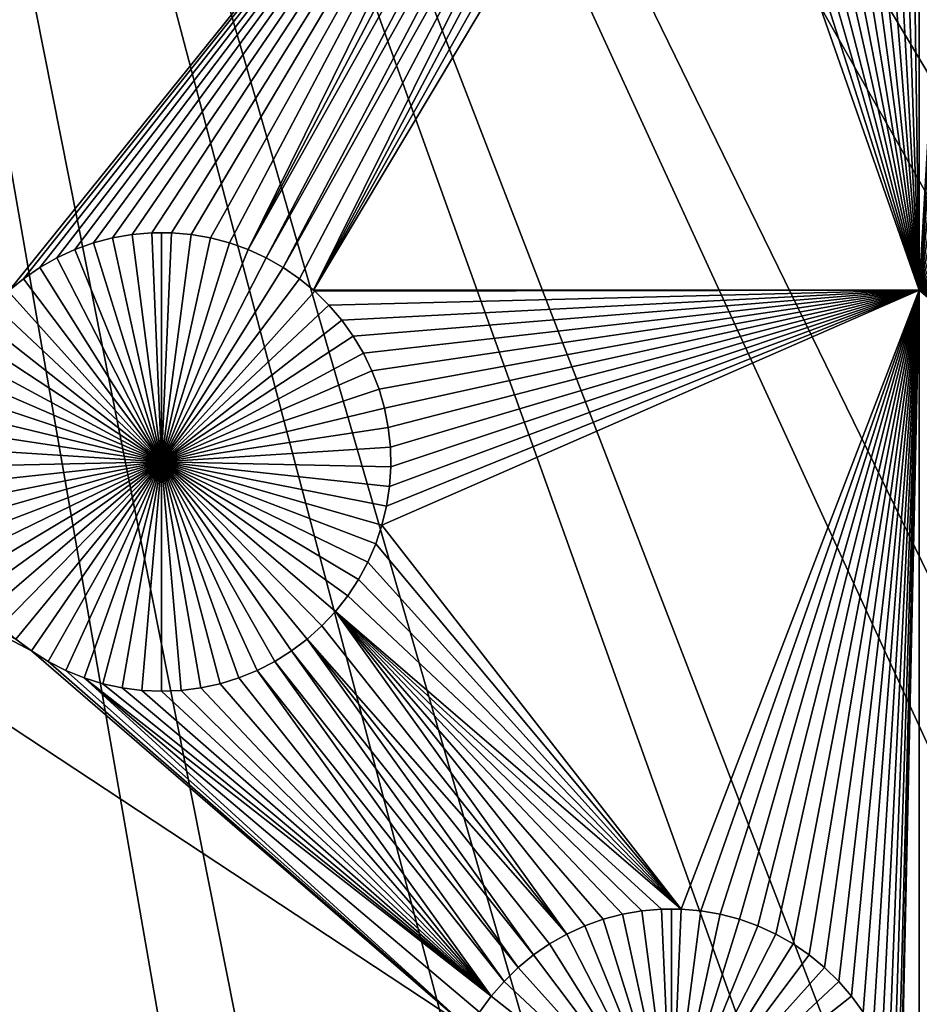
# Model space of a CAD drawing. Extents: x -150 to 150, y -120 to 120.
# Drawn here: x 4 to 12, y -28 to -19 of the extents above; entities that cross this region are included whole.
import ezdxf

# ---------------------------------------------------------------- set-up
doc = ezdxf.new("R2010")
doc.units = 0
doc.header["$MEASUREMENT"] = 0
for name, color, linetype in [('L1', 7, 'Continuous'), ('L2', 7, 'Continuous'), ('L3', 7, 'Continuous'), ('L4', 7, 'Continuous')]:
    doc.layers.add(name, color=color, linetype=linetype)

msp = doc.modelspace()

# ---------------------------------------------------------------- linework, layer by layer
at = {"layer": 'L1', "color": 7}
for points in [[(116, -101, 4.3), (116, 101, 4.3), (-116, -101, 4.3)], [(-116, -101, 4.3), (116, 101, 4.3), (-116, 101, 4.3)], [(11.63237, -21.45826, 2), (11.5408, -15.08446, 2), (11.63316, -14.9688, 2)], [(11.63237, -21.45826, 2), (11.63316, -14.9688, 2), (11.77144, -19.05583, 2)], [(11.42063, -15.21264, 2), (11.5408, -15.08446, 2), (11.63237, -21.45826, 2)], [(3.532041, -21.45784, 2), (1.837034, -17.89164, 2), (8.564064, -15.21264, 2)], [(8.564064, -15.21264, 2), (3.657416, -21.35537, 2), (3.532041, -21.45784, 2)], [(8.564064, -15.21264, 2), (3.802181, -21.2558, 2), (3.657416, -21.35537, 2)], [(3.954969, -21.16904, 2), (3.802181, -21.2558, 2), (8.564064, -15.21264, 2)], [(4.11465, -21.09574, 2), (3.954969, -21.16904, 2), (8.564064, -15.21264, 2)], [(8.564064, -15.21264, 2), (4.280041, -21.03644, 2), (4.11465, -21.09574, 2)], [(8.564064, -15.21264, 2), (4.449918, -20.99157, 2), (4.280041, -21.03644, 2)], [(4.623023, -20.96148, 2), (4.449918, -20.99157, 2), (8.564064, -15.21264, 2)], [(8.564064, -15.21264, 2), (4.798074, -20.94637, 2), (4.623023, -20.96148, 2)], [(8.564064, -15.21264, 2), (4.973776, -20.94637, 2), (4.798074, -20.94637, 2)], [(5.148827, -20.96148, 2), (4.973776, -20.94637, 2), (8.564064, -15.21264, 2)], [(8.564064, -15.21264, 2), (5.321932, -20.99157, 2), (5.148827, -20.96148, 2)], [(8.564064, -15.21264, 2), (5.491809, -21.03644, 2), (5.321932, -20.99157, 2)], [(5.657199, -21.09574, 2), (5.491809, -21.03644, 2), (8.564064, -15.21264, 2)], [(8.694805, -15.33002, 2), (5.657199, -21.09574, 2), (8.564064, -15.21264, 2)], [(11.63237, -21.45826, 2), (11.28989, -15.33002, 2), (11.42063, -15.21264, 2)], [(8.835152, -15.43573, 2), (5.657199, -21.09574, 2), (8.694805, -15.33002, 2)], [(11.63237, -21.45826, 2), (11.14955, -15.43573, 2), (11.28989, -15.33002, 2)], [(8.835152, -15.43573, 2), (5.81688, -21.16904, 2), (5.657199, -21.09574, 2)], [(8.984067, -15.52898, 2), (5.81688, -21.16904, 2), (8.835152, -15.43573, 2)], [(11.63237, -21.45826, 2), (11.00063, -15.52898, 2), (11.14955, -15.43573, 2)], [(8.984067, -15.52898, 2), (5.969668, -21.2558, 2), (5.81688, -21.16904, 2)], [(9.140446, -15.60908, 2), (5.969668, -21.2558, 2), (8.984067, -15.52898, 2)], [(10.84425, -15.60908, 2), (11.00063, -15.52898, 2), (11.63237, -21.45826, 2)], [(9.140446, -15.60908, 2), (6.114433, -21.35537, 2), (5.969668, -21.2558, 2)], [(6.239809, -21.45784, 2), (6.114433, -21.35537, 2), (9.140446, -15.60908, 2)], [(6.239809, -21.45784, 2), (9.140446, -15.60908, 2), (9.303132, -15.67545, 2)], [(9.303132, -15.67545, 2), (9.470921, -15.72758, 2), (6.239809, -21.45784, 2)], [(11.63237, -21.45826, 2), (10.51378, -15.72758, 2), (10.68157, -15.67545, 2)], [(11.63237, -21.45826, 2), (10.68157, -15.67545, 2), (10.84425, -15.60908, 2)], [(6.239809, -21.45784, 2), (9.470921, -15.72758, 2), (9.642571, -15.7651, 2)], [(6.239809, -21.45784, 2), (9.642571, -15.7651, 2), (11.63237, -21.45826, 2)], [(11.63237, -21.45826, 2), (9.642571, -15.7651, 2), (9.81681, -15.78772, 2)], [(10.34213, -15.7651, 2), (11.63237, -21.45826, 2), (10.16789, -15.78772, 2)], [(10.34213, -15.7651, 2), (10.51378, -15.72758, 2), (11.63237, -21.45826, 2)], [(11.63237, -21.45826, 2), (9.81681, -15.78772, 2), (9.992349, -15.79528, 2)], [(10.16789, -15.78772, 2), (11.63237, -21.45826, 2), (9.992349, -15.79528, 2)], [(11.77144, -19.05583, 2), (11.78277, -19.23117, 2), (11.63237, -21.45826, 2)], [(11.78277, -19.23117, 2), (11.80914, -19.40488, 2), (11.63237, -21.45826, 2)], [(11.63237, -21.45826, 2), (11.80914, -19.40488, 2), (11.85034, -19.57569, 2)], [(11.63237, -21.45826, 2), (11.85034, -19.57569, 2), (11.90607, -19.74231, 2)], [(11.90607, -19.74231, 2), (11.97592, -19.90354, 2), (11.63237, -21.45826, 2)], [(11.63237, -21.45826, 2), (11.97592, -19.90354, 2), (12.05937, -20.05816, 2)], [(11.63237, -21.45826, 2), (12.05937, -20.05816, 2), (12.1558, -20.20503, 2)], [(12.1558, -20.20503, 2), (12.2645, -20.34307, 2), (11.63237, -21.45826, 2)], [(11.63237, -21.45826, 2), (12.2645, -20.34307, 2), (12.38467, -20.47125, 2)], [(11.63237, -21.45826, 2), (12.38467, -20.47125, 2), (12.51541, -20.58863, 2)], [(12.51541, -20.58863, 2), (12.65576, -20.69434, 2), (11.63237, -21.45826, 2)], [(11.63237, -21.45826, 2), (12.65576, -20.69434, 2), (12.80467, -20.78759, 2)], [(11.63237, -21.45826, 2), (12.80467, -20.78759, 2), (12.96105, -20.86769, 2)], [(4.623023, -20.96148, -3), (4.623023, -20.96148, 2), (4.798074, -20.94637, 2)], [(4.623023, -20.96148, -3), (4.798074, -20.94637, 2), (4.798074, -20.94637, -3)], [(4.885925, -22.98647, -3), (4.623023, -20.96148, -3), (4.798074, -20.94637, -3)], [(4.798074, -20.94637, -3), (4.798074, -20.94637, 2), (4.885925, -20.94448, -3)], [(4.885925, -20.94448, -3), (4.798074, -20.94637, 2), (4.973776, -20.94637, 2)], [(4.885925, -20.94448, -3), (4.885925, -22.98647, -3), (4.798074, -20.94637, -3)], [(4.885925, -20.94448, -3), (4.973776, -20.94637, 2), (4.973776, -20.94637, -3)], [(4.885925, -20.94448, -3), (4.973776, -20.94637, -3), (4.885925, -22.98647, -3)], [(4.973776, -20.94637, -3), (5.148827, -20.96148, -3), (4.885925, -22.98647, -3)], [(4.973776, -20.94637, -3), (4.973776, -20.94637, 2), (5.148827, -20.96148, 2)], [(4.973776, -20.94637, -3), (5.148827, -20.96148, 2), (5.148827, -20.96148, -3)], [(12.96105, -20.86769, 2), (13.12374, -20.93406, 2), (11.63237, -21.45826, 2)], [(13.12374, -20.93406, 2), (13.29153, -20.98619, 2), (11.63237, -21.45826, 2)], [(4.11465, -21.09574, -3), (4.11465, -21.09574, 2), (4.280041, -21.03644, 2)], [(4.11465, -21.09574, -3), (4.280041, -21.03644, 2), (4.280041, -21.03644, -3)], [(4.885925, -22.98647, -3), (4.11465, -21.09574, -3), (4.280041, -21.03644, -3)], [(4.280041, -21.03644, -3), (4.280041, -21.03644, 2), (4.449918, -20.99157, 2)], [(4.280041, -21.03644, -3), (4.449918, -20.99157, 2), (4.449918, -20.99157, -3)], [(4.280041, -21.03644, -3), (4.449918, -20.99157, -3), (4.885925, -22.98647, -3)], [(4.449918, -20.99157, -3), (4.449918, -20.99157, 2), (4.623023, -20.96148, 2)], [(4.449918, -20.99157, -3), (4.623023, -20.96148, 2), (4.623023, -20.96148, -3)], [(4.885925, -22.98647, -3), (4.449918, -20.99157, -3), (4.623023, -20.96148, -3)], [(4.885925, -22.98647, -3), (5.148827, -20.96148, -3), (5.321932, -20.99157, -3)], [(4.885925, -22.98647, -3), (5.321932, -20.99157, -3), (5.491809, -21.03644, -3)], [(5.491809, -21.03644, -3), (5.657199, -21.09574, -3), (4.885925, -22.98647, -3)], [(5.148827, -20.96148, -3), (5.148827, -20.96148, 2), (5.321932, -20.99157, 2)], [(5.148827, -20.96148, -3), (5.321932, -20.99157, 2), (5.321932, -20.99157, -3)], [(5.321932, -20.99157, -3), (5.321932, -20.99157, 2), (5.491809, -21.03644, 2)], [(5.321932, -20.99157, -3), (5.491809, -21.03644, 2), (5.491809, -21.03644, -3)], [(5.491809, -21.03644, -3), (5.491809, -21.03644, 2), (5.657199, -21.09574, 2)], [(5.491809, -21.03644, -3), (5.657199, -21.09574, 2), (5.657199, -21.09574, -3)], [(11.63237, -21.45826, 2), (13.29153, -20.98619, 2), (13.46317, -21.02371, 2)], [(11.63237, -21.45826, 2), (13.46317, -21.02371, 2), (13.63741, -21.04633, 2)], [(3.954969, -21.16904, -3), (3.954969, -21.16904, 2), (4.11465, -21.09574, 2)], [(3.954969, -21.16904, -3), (4.11465, -21.09574, 2), (4.11465, -21.09574, -3)], [(4.885925, -22.98647, -3), (3.954969, -21.16904, -3), (4.11465, -21.09574, -3)], [(4.885925, -22.98647, -3), (5.657199, -21.09574, -3), (5.81688, -21.16904, -3)], [(5.657199, -21.09574, -3), (5.657199, -21.09574, 2), (5.81688, -21.16904, 2)], [(5.657199, -21.09574, -3), (5.81688, -21.16904, 2), (5.81688, -21.16904, -3)], [(13.63741, -21.04633, 2), (13.81295, -21.05389, 2), (11.63237, -21.45826, 2)], [(11.63237, -21.45826, 2), (13.81295, -21.05389, 2), (13.98849, -21.04633, 2)], [(11.63237, -21.45826, 2), (13.98849, -21.04633, 2), (19.73766, -21.45826, 2)], [(3.802181, -21.2558, -3), (3.802181, -21.2558, 2), (3.954969, -21.16904, 2)], [(3.802181, -21.2558, -3), (3.954969, -21.16904, 2), (3.954969, -21.16904, -3)], [(3.802181, -21.2558, -3), (3.954969, -21.16904, -3), (4.885925, -22.98647, -3)], [(4.885925, -22.98647, -3), (5.81688, -21.16904, -3), (5.969668, -21.2558, -3)], [(5.81688, -21.16904, -3), (5.81688, -21.16904, 2), (5.969668, -21.2558, 2)], [(5.81688, -21.16904, -3), (5.969668, -21.2558, 2), (5.969668, -21.2558, -3)], [(3.657416, -21.35537, -3), (3.657416, -21.35537, 2), (3.802181, -21.2558, 2)], [(3.657416, -21.35537, -3), (3.802181, -21.2558, 2), (3.802181, -21.2558, -3)], [(4.885925, -22.98647, -3), (3.657416, -21.35537, -3), (3.802181, -21.2558, -3)], [(5.969668, -21.2558, -3), (6.114433, -21.35537, -3), (4.885925, -22.98647, -3)], [(5.969668, -21.2558, -3), (5.969668, -21.2558, 2), (6.114433, -21.35537, 2)], [(5.969668, -21.2558, -3), (6.114433, -21.35537, 2), (6.114433, -21.35537, -3)], [(3.521747, -21.46702, 2), (3.532041, -21.45784, 2), (3.657416, -21.35537, -3)], [(3.657416, -21.35537, -3), (3.521747, -21.46702, -3), (3.521747, -21.46702, 2)], [(4.885925, -22.98647, -3), (3.521747, -21.46702, -3), (3.657416, -21.35537, -3)], [(3.532041, -21.45784, 2), (3.657416, -21.35537, 2), (3.657416, -21.35537, -3)], [(4.885925, -22.98647, -3), (6.114433, -21.35537, -3), (6.250103, -21.46702, -3)], [(6.114433, -21.35537, -3), (6.114433, -21.35537, 2), (6.239809, -21.45784, 2)], [(6.114433, -21.35537, -3), (6.239809, -21.45784, 2), (6.250103, -21.46702, -3)], [(-2.35061, -21.45826, 2), (3.58838, -24.5632, 2), (3.728727, -24.66891, 2)], [(-2.35061, -21.45826, 2), (3.728727, -24.66891, 2), (7.628045, -28.03738, 2)], [(7.628045, -28.03738, 2), (1.083744, -28.76933, 2), (-2.35061, -21.45826, 2)], [(3.396178, -21.58991, -3), (3.521747, -21.46702, -3), (4.885925, -22.98647, -3)], [(4.885925, -22.98647, -3), (6.250103, -21.46702, -3), (6.375672, -21.58991, -3)], [(11.63237, -21.45826, 2), (6.250103, -21.46702, 2), (6.239809, -21.45784, 2)], [(6.250103, -21.46702, 2), (6.250103, -21.46702, -3), (6.239809, -21.45784, 2)], [(11.63237, -21.45826, 2), (6.375672, -21.58991, 2), (6.250103, -21.46702, 2)], [(6.375672, -21.58991, 2), (6.375672, -21.58991, -3), (6.250103, -21.46702, -3)], [(6.375672, -21.58991, 2), (6.250103, -21.46702, -3), (6.250103, -21.46702, 2)], [(6.490211, -21.72315, 2), (6.375672, -21.58991, 2), (11.63237, -21.45826, 2)], [(11.63237, -21.45826, 2), (6.592873, -21.86574, 2), (6.490211, -21.72315, 2)], [(11.63237, -21.45826, 2), (6.682898, -22.01662, 2), (6.592873, -21.86574, 2)], [(6.759618, -22.17469, 2), (6.682898, -22.01662, 2), (11.63237, -21.45826, 2)], [(11.63237, -21.45826, 2), (6.822466, -22.33877, 2), (6.759618, -22.17469, 2)], [(11.63237, -21.45826, 2), (6.870977, -22.50764, 2), (6.822466, -22.33877, 2)], [(9.512869, -26.96713, 2), (6.848539, -23.55026, 2), (11.63237, -21.45826, 2)], [(11.63237, -21.45826, 2), (6.848539, -23.55026, 2), (6.88974, -23.37945, 2)], [(6.904791, -22.68006, 2), (6.870977, -22.50764, 2), (11.63237, -21.45826, 2)], [(11.63237, -21.45826, 2), (6.88974, -23.37945, 2), (6.916104, -23.20574, 2)], [(11.63237, -21.45826, 2), (6.923658, -22.85474, 2), (6.904791, -22.68006, 2)], [(6.916104, -23.20574, 2), (6.927439, -23.0304, 2), (11.63237, -21.45826, 2)], [(11.63237, -21.45826, 2), (6.927439, -23.0304, 2), (6.923658, -22.85474, 2)], [(11.63237, -21.45826, 2), (9.68792, -26.98223, 2), (9.512869, -26.96713, 2)], [(11.63237, -21.45826, 2), (9.861025, -27.01233, 2), (9.68792, -26.98223, 2)], [(10.0309, -27.0572, 2), (9.861025, -27.01233, 2), (11.63237, -21.45826, 2)], [(11.63237, -21.45826, 2), (10.19629, -27.1165, 2), (10.0309, -27.0572, 2)], [(11.63237, -21.45826, 2), (10.35597, -27.1898, 2), (10.19629, -27.1165, 2)], [(10.50876, -27.27656, 2), (10.35597, -27.1898, 2), (11.63237, -21.45826, 2)], [(11.63237, -21.45826, 2), (10.65353, -27.37613, 2), (10.50876, -27.27656, 2)], [(11.63237, -21.45826, 2), (10.7892, -27.48777, 2), (10.65353, -27.37613, 2)], [(10.91477, -27.61067, 2), (10.7892, -27.48777, 2), (11.63237, -21.45826, 2)], [(11.63237, -21.45826, 2), (11.0293, -27.74391, 2), (10.91477, -27.61067, 2)], [(11.63237, -21.45826, 2), (11.13197, -27.88649, 2), (11.0293, -27.74391, 2)], [(11.22199, -28.03738, 2), (11.13197, -27.88649, 2), (11.63237, -21.45826, 2)], [(11.63237, -21.45826, 2), (11.29871, -28.19545, 2), (11.22199, -28.03738, 2)], [(11.63237, -21.45826, 2), (11.36156, -28.35952, 2), (11.29871, -28.19545, 2)], [(11.63237, -21.45826, 2), (11.41007, -28.5284, 2), (11.36156, -28.35952, 2)], [(11.44389, -28.70081, 2), (11.41007, -28.5284, 2), (11.63237, -21.45826, 2)], [(11.63237, -21.45826, 2), (11.46275, -28.8755, 2), (11.44389, -28.70081, 2)], [(11.63237, -21.45826, 2), (11.46653, -29.05116, 2), (11.46275, -28.8755, 2)], [(11.63237, -34.24955, 2), (11.46653, -29.05116, 2), (11.63237, -21.45826, 2)], [(15.88972, -24.54329, 2), (15.88594, -24.71895, 2), (11.63237, -21.45826, 2)], [(19.73766, -21.45826, 2), (17.66455, -22.65003, 2), (11.63237, -21.45826, 2)], [(11.63237, -21.45826, 2), (17.66455, -22.65003, 2), (17.49144, -22.68012, 2)], [(11.63237, -21.45826, 2), (17.49144, -22.68012, 2), (17.32157, -22.72499, 2)], [(17.32157, -22.72499, 2), (17.15618, -22.78429, 2), (11.63237, -21.45826, 2)], [(11.63237, -21.45826, 2), (17.15618, -22.78429, 2), (16.9965, -22.85759, 2)], [(11.63237, -21.45826, 2), (16.9965, -22.85759, 2), (16.84371, -22.94435, 2)], [(16.13048, -23.70518, 2), (16.05376, -23.86324, 2), (11.63237, -21.45826, 2)], [(11.63237, -21.45826, 2), (16.05376, -23.86324, 2), (15.99091, -24.02732, 2)], [(15.88594, -24.71895, 2), (15.89727, -24.89429, 2), (11.63237, -21.45826, 2)], [(11.63237, -21.45826, 2), (15.89727, -24.89429, 2), (15.92364, -25.068, 2)], [(11.63237, -21.45826, 2), (15.92364, -25.068, 2), (11.63237, -34.24955, 2)], [(16.84371, -22.94435, 2), (16.69894, -23.04392, 2), (11.63237, -21.45826, 2)], [(11.63237, -21.45826, 2), (16.69894, -23.04392, 2), (16.56327, -23.15557, 2)], [(11.63237, -21.45826, 2), (16.56327, -23.15557, 2), (16.4377, -23.27846, 2)], [(16.4377, -23.27846, 2), (16.32316, -23.4117, 2), (11.63237, -21.45826, 2)], [(11.63237, -21.45826, 2), (16.32316, -23.4117, 2), (16.2205, -23.55429, 2)], [(11.63237, -21.45826, 2), (16.2205, -23.55429, 2), (16.13048, -23.70518, 2)], [(15.99091, -24.02732, 2), (15.9424, -24.19619, 2), (11.63237, -21.45826, 2)], [(11.63237, -21.45826, 2), (15.9424, -24.19619, 2), (15.90858, -24.36861, 2)], [(11.63237, -21.45826, 2), (15.90858, -24.36861, 2), (15.88972, -24.54329, 2)], [(4.885925, -22.98647, -3), (3.281638, -21.72315, -3), (3.396178, -21.58991, -3)], [(6.375672, -21.58991, -3), (6.490211, -21.72315, -3), (4.885925, -22.98647, -3)], [(6.490211, -21.72315, 2), (6.490211, -21.72315, -3), (6.375672, -21.58991, -3)], [(6.490211, -21.72315, 2), (6.375672, -21.58991, -3), (6.375672, -21.58991, 2)], [(4.885925, -22.98647, -3), (3.178976, -21.86574, -3), (3.281638, -21.72315, -3)], [(4.885925, -22.98647, -3), (6.490211, -21.72315, -3), (6.592873, -21.86574, -3)], [(6.592873, -21.86574, 2), (6.592873, -21.86574, -3), (6.490211, -21.72315, -3)], [(6.592873, -21.86574, 2), (6.490211, -21.72315, -3), (6.490211, -21.72315, 2)], [(3.088951, -22.01662, -3), (3.178976, -21.86574, -3), (4.885925, -22.98647, -3)], [(4.885925, -22.98647, -3), (6.592873, -21.86574, -3), (6.682898, -22.01662, -3)], [(6.682898, -22.01662, 2), (6.682898, -22.01662, -3), (6.592873, -21.86574, -3)], [(6.682898, -22.01662, 2), (6.592873, -21.86574, -3), (6.592873, -21.86574, 2)], [(4.885925, -22.98647, -3), (3.012231, -22.17469, -3), (3.088951, -22.01662, -3)], [(6.682898, -22.01662, -3), (6.759618, -22.17469, -3), (4.885925, -22.98647, -3)], [(6.759618, -22.17469, 2), (6.759618, -22.17469, -3), (6.682898, -22.01662, -3)], [(6.759618, -22.17469, 2), (6.682898, -22.01662, -3), (6.682898, -22.01662, 2)], [(4.885925, -22.98647, -3), (2.949383, -22.33877, -3), (3.012231, -22.17469, -3)], [(4.885925, -22.98647, -3), (6.759618, -22.17469, -3), (6.822466, -22.33877, -3)], [(6.822466, -22.33877, 2), (6.822466, -22.33877, -3), (6.759618, -22.17469, -3)], [(6.822466, -22.33877, 2), (6.759618, -22.17469, -3), (6.759618, -22.17469, 2)], [(2.900872, -22.50764, -3), (2.949383, -22.33877, -3), (4.885925, -22.98647, -3)], [(4.885925, -22.98647, -3), (6.822466, -22.33877, -3), (6.870977, -22.50764, -3)], [(6.870977, -22.50764, 2), (6.870977, -22.50764, -3), (6.822466, -22.33877, -3)], [(6.870977, -22.50764, 2), (6.822466, -22.33877, -3), (6.822466, -22.33877, 2)], [(4.885925, -22.98647, -3), (2.867058, -22.68006, -3), (2.900872, -22.50764, -3)], [(6.870977, -22.50764, -3), (6.904791, -22.68006, -3), (4.885925, -22.98647, -3)], [(6.904791, -22.68006, 2), (6.904791, -22.68006, -3), (6.870977, -22.50764, -3)], [(6.904791, -22.68006, 2), (6.870977, -22.50764, -3), (6.870977, -22.50764, 2)], [(4.885925, -22.98647, -3), (2.848191, -22.85474, -3), (2.867058, -22.68006, -3)], [(4.885925, -22.98647, -3), (6.904791, -22.68006, -3), (6.923658, -22.85474, -3)], [(6.923658, -22.85474, 2), (6.923658, -22.85474, -3), (6.904791, -22.68006, -3)], [(6.923658, -22.85474, 2), (6.904791, -22.68006, -3), (6.904791, -22.68006, 2)], [(2.844411, -23.0304, -3), (2.848191, -22.85474, -3), (4.885925, -22.98647, -3)], [(4.885925, -22.98647, -3), (6.923658, -22.85474, -3), (6.927439, -23.0304, -3)], [(6.927439, -23.0304, 2), (6.927439, -23.0304, -3), (6.923658, -22.85474, -3)], [(6.927439, -23.0304, 2), (6.923658, -22.85474, -3), (6.923658, -22.85474, 2)], [(4.885925, -22.98647, -3), (2.855745, -23.20574, -3), (2.844411, -23.0304, -3)], [(4.885925, -22.98647, -3), (2.88211, -23.37945, -3), (2.855745, -23.20574, -3)], [(2.923311, -23.55026, -3), (2.88211, -23.37945, -3), (4.885925, -22.98647, -3)], [(4.885925, -22.98647, -3), (2.979042, -23.71688, -3), (2.923311, -23.55026, -3)], [(4.885925, -22.98647, -3), (3.04889, -23.8781, -3), (2.979042, -23.71688, -3)], [(3.13234, -24.03273, -3), (3.04889, -23.8781, -3), (4.885925, -22.98647, -3)], [(4.885925, -22.98647, -3), (3.228773, -24.1796, -3), (3.13234, -24.03273, -3)], [(4.885925, -22.98647, -3), (3.337474, -24.31764, -3), (3.228773, -24.1796, -3)], [(3.45764, -24.44582, -3), (3.337474, -24.31764, -3), (4.885925, -22.98647, -3)], [(4.885925, -22.98647, -3), (3.58838, -24.5632, -3), (3.45764, -24.44582, -3)], [(4.885925, -22.98647, -3), (3.728727, -24.66891, -3), (3.58838, -24.5632, -3)], [(3.877642, -24.76216, -3), (3.728727, -24.66891, -3), (4.885925, -22.98647, -3)], [(4.885925, -22.98647, -3), (4.034021, -24.84226, -3), (3.877642, -24.76216, -3)], [(4.885925, -22.98647, -3), (4.196708, -24.90863, -3), (4.034021, -24.84226, -3)], [(4.364497, -24.96076, -3), (4.196708, -24.90863, -3), (4.885925, -22.98647, -3)], [(4.885925, -22.98647, -3), (4.536146, -24.99828, -3), (4.364497, -24.96076, -3)], [(4.885925, -22.98647, -3), (4.710386, -25.0209, -3), (4.536146, -24.99828, -3)], [(4.885925, -25.02846, -3), (4.710386, -25.0209, -3), (4.885925, -22.98647, -3)], [(5.407353, -24.96076, -3), (5.235703, -24.99828, -3), (4.885925, -22.98647, -3)], [(4.885925, -22.98647, -3), (5.235703, -24.99828, -3), (5.061464, -25.0209, -3)], [(4.885925, -22.98647, -3), (5.061464, -25.0209, -3), (4.885925, -25.02846, -3)], [(5.894208, -24.76216, -3), (5.737829, -24.84226, -3), (4.885925, -22.98647, -3)], [(4.885925, -22.98647, -3), (5.737829, -24.84226, -3), (5.575142, -24.90863, -3)], [(4.885925, -22.98647, -3), (5.575142, -24.90863, -3), (5.407353, -24.96076, -3)], [(6.314209, -24.44582, -3), (6.183469, -24.5632, -3), (4.885925, -22.98647, -3)], [(4.885925, -22.98647, -3), (6.183469, -24.5632, -3), (6.043122, -24.66891, -3)], [(4.885925, -22.98647, -3), (6.043122, -24.66891, -3), (5.894208, -24.76216, -3)], [(6.639509, -24.03273, -3), (6.543077, -24.1796, -3), (4.885925, -22.98647, -3)], [(4.885925, -22.98647, -3), (6.543077, -24.1796, -3), (6.434375, -24.31764, -3)], [(4.885925, -22.98647, -3), (6.434375, -24.31764, -3), (6.314209, -24.44582, -3)], [(6.848539, -23.55026, -3), (6.792808, -23.71688, -3), (4.885925, -22.98647, -3)], [(4.885925, -22.98647, -3), (6.792808, -23.71688, -3), (6.722959, -23.8781, -3)], [(4.885925, -22.98647, -3), (6.722959, -23.8781, -3), (6.639509, -24.03273, -3)], [(6.927439, -23.0304, -3), (6.916104, -23.20574, -3), (4.885925, -22.98647, -3)], [(4.885925, -22.98647, -3), (6.916104, -23.20574, -3), (6.88974, -23.37945, -3)], [(4.885925, -22.98647, -3), (6.88974, -23.37945, -3), (6.848539, -23.55026, -3)], [(6.916104, -23.20574, 2), (6.916104, -23.20574, -3), (6.927439, -23.0304, -3)], [(6.916104, -23.20574, 2), (6.927439, -23.0304, -3), (6.927439, -23.0304, 2)], [(6.88974, -23.37945, 2), (6.88974, -23.37945, -3), (6.916104, -23.20574, -3)], [(6.88974, -23.37945, 2), (6.916104, -23.20574, -3), (6.916104, -23.20574, 2)], [(6.848539, -23.55026, 2), (6.848539, -23.55026, -3), (6.88974, -23.37945, -3)], [(6.848539, -23.55026, 2), (6.88974, -23.37945, -3), (6.88974, -23.37945, 2)], [(9.512869, -26.96713, 2), (6.792808, -23.71688, 2), (6.848539, -23.55026, 2)], [(6.792808, -23.71688, 2), (6.792808, -23.71688, -3), (6.848539, -23.55026, -3)], [(6.792808, -23.71688, 2), (6.848539, -23.55026, -3), (6.848539, -23.55026, 2)], [(6.722959, -23.8781, 2), (6.792808, -23.71688, 2), (9.512869, -26.96713, 2)], [(6.722959, -23.8781, 2), (6.722959, -23.8781, -3), (6.792808, -23.71688, -3)], [(6.722959, -23.8781, 2), (6.792808, -23.71688, -3), (6.792808, -23.71688, 2)], [(9.512869, -26.96713, 2), (6.639509, -24.03273, 2), (6.722959, -23.8781, 2)], [(6.639509, -24.03273, 2), (6.639509, -24.03273, -3), (6.722959, -23.8781, -3)], [(6.639509, -24.03273, 2), (6.722959, -23.8781, -3), (6.722959, -23.8781, 2)], [(6.543077, -24.1796, 2), (6.639509, -24.03273, 2), (9.512869, -26.96713, 2)], [(6.543077, -24.1796, 2), (6.543077, -24.1796, -3), (6.639509, -24.03273, -3)], [(6.543077, -24.1796, 2), (6.639509, -24.03273, -3), (6.639509, -24.03273, 2)], [(6.543077, -24.1796, 2), (9.512869, -26.96713, 2), (6.434375, -24.31764, 2)], [(6.434375, -24.31764, 2), (6.434375, -24.31764, -3), (6.543077, -24.1796, -3)], [(6.434375, -24.31764, 2), (6.543077, -24.1796, -3), (6.543077, -24.1796, 2)], [(8.494063, -27.1898, 2), (6.314209, -24.44582, 2), (6.434375, -24.31764, 2)], [(6.314209, -24.44582, 2), (6.314209, -24.44582, -3), (6.434375, -24.31764, -3)], [(6.314209, -24.44582, 2), (6.434375, -24.31764, -3), (6.434375, -24.31764, 2)], [(8.494063, -27.1898, 2), (6.434375, -24.31764, 2), (8.653743, -27.1165, 2)], [(6.434375, -24.31764, 2), (9.512869, -26.96713, 2), (9.337167, -26.96713, 2)], [(6.434375, -24.31764, 2), (9.337167, -26.96713, 2), (9.162116, -26.98223, 2)], [(9.162116, -26.98223, 2), (8.989012, -27.01233, 2), (6.434375, -24.31764, 2)], [(6.434375, -24.31764, 2), (8.989012, -27.01233, 2), (8.819135, -27.0572, 2)], [(6.434375, -24.31764, 2), (8.819135, -27.0572, 2), (8.653743, -27.1165, 2)], [(6.183469, -24.5632, 2), (6.314209, -24.44582, 2), (8.494063, -27.1898, 2)], [(6.183469, -24.5632, 2), (6.183469, -24.5632, -3), (6.314209, -24.44582, -3)], [(6.183469, -24.5632, 2), (6.314209, -24.44582, -3), (6.314209, -24.44582, 2)], [(3.58838, -24.5632, 2), (3.58838, -24.5632, -3), (3.728727, -24.66891, -3)], [(3.58838, -24.5632, 2), (3.728727, -24.66891, -3), (3.728727, -24.66891, 2)], [(8.19651, -27.37613, 2), (6.043122, -24.66891, 2), (6.183469, -24.5632, 2)], [(6.043122, -24.66891, 2), (6.043122, -24.66891, -3), (6.183469, -24.5632, -3)], [(6.043122, -24.66891, 2), (6.183469, -24.5632, -3), (6.183469, -24.5632, 2)], [(8.19651, -27.37613, 2), (6.183469, -24.5632, 2), (8.341274, -27.27656, 2)], [(8.341274, -27.27656, 2), (6.183469, -24.5632, 2), (8.494063, -27.1898, 2)], [(7.628045, -28.03738, 2), (3.728727, -24.66891, 2), (3.877642, -24.76216, 2)], [(3.728727, -24.66891, 2), (3.728727, -24.66891, -3), (3.877642, -24.76216, -3)], [(3.728727, -24.66891, 2), (3.877642, -24.76216, -3), (3.877642, -24.76216, 2)], [(8.060841, -27.48777, 2), (5.894208, -24.76216, 2), (6.043122, -24.66891, 2)], [(5.894208, -24.76216, 2), (5.894208, -24.76216, -3), (6.043122, -24.66891, -3)], [(5.894208, -24.76216, 2), (6.043122, -24.66891, -3), (6.043122, -24.66891, 2)], [(8.060841, -27.48777, 2), (6.043122, -24.66891, 2), (8.19651, -27.37613, 2)], [(7.628045, -28.03738, 2), (3.877642, -24.76216, 2), (4.034021, -24.84226, 2)], [(3.877642, -24.76216, 2), (3.877642, -24.76216, -3), (4.034021, -24.84226, -3)], [(3.877642, -24.76216, 2), (4.034021, -24.84226, -3), (4.034021, -24.84226, 2)], [(7.935272, -27.61067, 2), (5.737829, -24.84226, 2), (5.894208, -24.76216, 2)], [(5.737829, -24.84226, 2), (5.737829, -24.84226, -3), (5.894208, -24.76216, -3)], [(5.737829, -24.84226, 2), (5.894208, -24.76216, -3), (5.894208, -24.76216, 2)], [(7.935272, -27.61067, 2), (5.894208, -24.76216, 2), (8.060841, -27.48777, 2)], [(4.034021, -24.84226, 2), (4.196708, -24.90863, 2), (7.628045, -28.03738, 2)], [(4.034021, -24.84226, 2), (4.034021, -24.84226, -3), (4.196708, -24.90863, -3)], [(4.034021, -24.84226, 2), (4.196708, -24.90863, -3), (4.196708, -24.90863, 2)], [(7.820732, -27.74391, 2), (5.575142, -24.90863, 2), (5.737829, -24.84226, 2)], [(5.575142, -24.90863, 2), (5.575142, -24.90863, -3), (5.737829, -24.84226, -3)], [(5.575142, -24.90863, 2), (5.737829, -24.84226, -3), (5.737829, -24.84226, 2)], [(7.820732, -27.74391, 2), (5.737829, -24.84226, 2), (7.935272, -27.61067, 2)], [(4.364497, -24.96076, 2), (7.820732, -27.74391, 2), (4.196708, -24.90863, 2)], [(4.196708, -24.90863, 2), (7.820732, -27.74391, 2), (7.718069, -27.88649, 2)], [(4.196708, -24.90863, 2), (7.718069, -27.88649, 2), (7.628045, -28.03738, 2)], [(4.196708, -24.90863, 2), (4.196708, -24.90863, -3), (4.364497, -24.96076, -3)], [(4.196708, -24.90863, 2), (4.364497, -24.96076, -3), (4.364497, -24.96076, 2)], [(4.364497, -24.96076, 2), (4.536146, -24.99828, 2), (7.820732, -27.74391, 2)], [(4.364497, -24.96076, 2), (4.364497, -24.96076, -3), (4.536146, -24.99828, -3)], [(4.364497, -24.96076, 2), (4.536146, -24.99828, -3), (4.536146, -24.99828, 2)], [(7.820732, -27.74391, 2), (5.235703, -24.99828, 2), (5.407353, -24.96076, 2)], [(5.235703, -24.99828, 2), (5.235703, -24.99828, -3), (5.407353, -24.96076, -3)], [(5.235703, -24.99828, 2), (5.407353, -24.96076, -3), (5.407353, -24.96076, 2)], [(5.407353, -24.96076, 2), (5.575142, -24.90863, 2), (7.820732, -27.74391, 2)], [(5.407353, -24.96076, 2), (5.407353, -24.96076, -3), (5.575142, -24.90863, -3)], [(5.407353, -24.96076, 2), (5.575142, -24.90863, -3), (5.575142, -24.90863, 2)], [(7.820732, -27.74391, 2), (4.536146, -24.99828, 2), (4.710386, -25.0209, 2)], [(4.536146, -24.99828, 2), (4.536146, -24.99828, -3), (4.710386, -25.0209, -3)], [(4.536146, -24.99828, 2), (4.710386, -25.0209, -3), (4.710386, -25.0209, 2)], [(7.820732, -27.74391, 2), (4.710386, -25.0209, 2), (4.885925, -25.02846, 2)], [(4.710386, -25.0209, 2), (4.710386, -25.0209, -3), (4.885925, -25.02846, -3)], [(4.710386, -25.0209, 2), (4.885925, -25.02846, -3), (4.885925, -25.02846, 2)], [(4.885925, -25.02846, 2), (5.061464, -25.0209, 2), (7.820732, -27.74391, 2)], [(4.885925, -25.02846, 2), (4.885925, -25.02846, -3), (5.061464, -25.0209, -3)], [(4.885925, -25.02846, 2), (5.061464, -25.0209, -3), (5.061464, -25.0209, 2)], [(7.820732, -27.74391, 2), (5.061464, -25.0209, 2), (5.235703, -24.99828, 2)], [(5.061464, -25.0209, 2), (5.061464, -25.0209, -3), (5.235703, -24.99828, -3)], [(5.061464, -25.0209, 2), (5.235703, -24.99828, -3), (5.235703, -24.99828, 2)], [(11.63237, -34.24955, 2), (15.92364, -25.068, 2), (15.96484, -25.2388, 2)], [(11.63237, -34.24955, 2), (15.96484, -25.2388, 2), (16.02057, -25.40543, 2)], [(16.02057, -25.40543, 2), (16.09042, -25.56665, 2), (11.63237, -34.24955, 2)], [(16.09042, -25.56665, 2), (16.17387, -25.72127, 2), (11.63237, -34.24955, 2)], [(11.63237, -34.24955, 2), (16.17387, -25.72127, 2), (16.2703, -25.86815, 2)], [(11.63237, -34.24955, 2), (16.2703, -25.86815, 2), (16.379, -26.00619, 2)], [(16.379, -26.00619, 2), (12.20135, -33.60406, 2), (11.63237, -34.24955, 2)], [(9.162116, -26.98223, 2), (9.162116, -26.98223, -3), (8.989012, -27.01233, -3)], [(9.162116, -26.98223, 2), (8.989012, -27.01233, -3), (8.989012, -27.01233, 2)], [(9.425018, -29.00722, -3), (8.989012, -27.01233, -3), (9.162116, -26.98223, -3)], [(9.337167, -26.96713, 2), (9.337167, -26.96713, -3), (9.162116, -26.98223, -3)], [(9.337167, -26.96713, 2), (9.162116, -26.98223, -3), (9.162116, -26.98223, 2)], [(9.425018, -29.00722, -3), (9.162116, -26.98223, -3), (9.337167, -26.96713, -3)], [(9.425018, -26.96524, -3), (9.337167, -26.96713, -3), (9.337167, -26.96713, 2)], [(9.512869, -26.96713, 2), (9.425018, -26.96524, -3), (9.337167, -26.96713, 2)], [(9.425018, -26.96524, -3), (9.425018, -29.00722, -3), (9.337167, -26.96713, -3)], [(9.512869, -26.96713, 2), (9.512869, -26.96713, -3), (9.425018, -26.96524, -3)], [(9.425018, -26.96524, -3), (9.512869, -26.96713, -3), (9.425018, -29.00722, -3)], [(9.512869, -26.96713, -3), (9.68792, -26.98223, -3), (9.425018, -29.00722, -3)], [(9.425018, -29.00722, -3), (9.68792, -26.98223, -3), (9.861025, -27.01233, -3)], [(9.68792, -26.98223, 2), (9.68792, -26.98223, -3), (9.512869, -26.96713, -3)], [(9.68792, -26.98223, 2), (9.512869, -26.96713, -3), (9.512869, -26.96713, 2)], [(9.861025, -27.01233, 2), (9.861025, -27.01233, -3), (9.68792, -26.98223, -3)], [(9.861025, -27.01233, 2), (9.68792, -26.98223, -3), (9.68792, -26.98223, 2)], [(8.819135, -27.0572, 2), (8.819135, -27.0572, -3), (8.653743, -27.1165, -3)], [(8.819135, -27.0572, 2), (8.653743, -27.1165, -3), (8.653743, -27.1165, 2)], [(9.425018, -29.00722, -3), (8.653743, -27.1165, -3), (8.819135, -27.0572, -3)], [(8.989012, -27.01233, 2), (8.989012, -27.01233, -3), (8.819135, -27.0572, -3)], [(8.989012, -27.01233, 2), (8.819135, -27.0572, -3), (8.819135, -27.0572, 2)], [(8.819135, -27.0572, -3), (8.989012, -27.01233, -3), (9.425018, -29.00722, -3)], [(9.425018, -29.00722, -3), (9.861025, -27.01233, -3), (10.0309, -27.0572, -3)], [(10.0309, -27.0572, -3), (10.19629, -27.1165, -3), (9.425018, -29.00722, -3)], [(10.0309, -27.0572, 2), (10.0309, -27.0572, -3), (9.861025, -27.01233, -3)], [(10.0309, -27.0572, 2), (9.861025, -27.01233, -3), (9.861025, -27.01233, 2)], [(10.19629, -27.1165, 2), (10.19629, -27.1165, -3), (10.0309, -27.0572, -3)], [(10.19629, -27.1165, 2), (10.0309, -27.0572, -3), (10.0309, -27.0572, 2)], [(8.653743, -27.1165, 2), (8.653743, -27.1165, -3), (8.494063, -27.1898, -3)], [(8.653743, -27.1165, 2), (8.494063, -27.1898, -3), (8.494063, -27.1898, 2)], [(9.425018, -29.00722, -3), (8.494063, -27.1898, -3), (8.653743, -27.1165, -3)], [(9.425018, -29.00722, -3), (10.19629, -27.1165, -3), (10.35597, -27.1898, -3)], [(10.35597, -27.1898, 2), (10.35597, -27.1898, -3), (10.19629, -27.1165, -3)], [(10.35597, -27.1898, 2), (10.19629, -27.1165, -3), (10.19629, -27.1165, 2)], [(8.494063, -27.1898, 2), (8.494063, -27.1898, -3), (8.341274, -27.27656, -3)], [(8.494063, -27.1898, 2), (8.341274, -27.27656, -3), (8.341274, -27.27656, 2)], [(8.341274, -27.27656, -3), (8.494063, -27.1898, -3), (9.425018, -29.00722, -3)], [(9.425018, -29.00722, -3), (10.35597, -27.1898, -3), (10.50876, -27.27656, -3)], [(10.50876, -27.27656, 2), (10.50876, -27.27656, -3), (10.35597, -27.1898, -3)], [(10.50876, -27.27656, 2), (10.35597, -27.1898, -3), (10.35597, -27.1898, 2)], [(8.341274, -27.27656, 2), (8.341274, -27.27656, -3), (8.19651, -27.37613, -3)], [(8.341274, -27.27656, 2), (8.19651, -27.37613, -3), (8.19651, -27.37613, 2)], [(9.425018, -29.00722, -3), (8.19651, -27.37613, -3), (8.341274, -27.27656, -3)], [(10.50876, -27.27656, -3), (10.65353, -27.37613, -3), (9.425018, -29.00722, -3)], [(10.65353, -27.37613, 2), (10.65353, -27.37613, -3), (10.50876, -27.27656, -3)], [(10.65353, -27.37613, 2), (10.50876, -27.27656, -3), (10.50876, -27.27656, 2)], [(8.19651, -27.37613, 2), (8.19651, -27.37613, -3), (8.060841, -27.48777, -3)], [(8.19651, -27.37613, 2), (8.060841, -27.48777, -3), (8.060841, -27.48777, 2)], [(9.425018, -29.00722, -3), (8.060841, -27.48777, -3), (8.19651, -27.37613, -3)], [(9.425018, -29.00722, -3), (10.65353, -27.37613, -3), (10.7892, -27.48777, -3)], [(10.7892, -27.48777, 2), (10.7892, -27.48777, -3), (10.65353, -27.37613, -3)], [(10.7892, -27.48777, 2), (10.65353, -27.37613, -3), (10.65353, -27.37613, 2)], [(8.060841, -27.48777, 2), (8.060841, -27.48777, -3), (7.935272, -27.61067, -3)], [(8.060841, -27.48777, 2), (7.935272, -27.61067, -3), (7.935272, -27.61067, 2)], [(7.935272, -27.61067, -3), (8.060841, -27.48777, -3), (9.425018, -29.00722, -3)], [(9.425018, -29.00722, -3), (10.7892, -27.48777, -3), (10.91477, -27.61067, -3)], [(10.91477, -27.61067, 2), (10.91477, -27.61067, -3), (10.7892, -27.48777, -3)], [(10.91477, -27.61067, 2), (10.7892, -27.48777, -3), (10.7892, -27.48777, 2)], [(7.935272, -27.61067, 2), (7.935272, -27.61067, -3), (7.820732, -27.74391, -3)], [(7.935272, -27.61067, 2), (7.820732, -27.74391, -3), (7.820732, -27.74391, 2)], [(9.425018, -29.00722, -3), (7.820732, -27.74391, -3), (7.935272, -27.61067, -3)], [(10.91477, -27.61067, -3), (11.0293, -27.74391, -3), (9.425018, -29.00722, -3)], [(11.0293, -27.74391, 2), (11.0293, -27.74391, -3), (10.91477, -27.61067, -3)], [(11.0293, -27.74391, 2), (10.91477, -27.61067, -3), (10.91477, -27.61067, 2)], [(7.820732, -27.74391, 2), (7.820732, -27.74391, -3), (7.718069, -27.88649, -3)], [(7.820732, -27.74391, 2), (7.718069, -27.88649, -3), (7.718069, -27.88649, 2)], [(9.425018, -29.00722, -3), (7.718069, -27.88649, -3), (7.820732, -27.74391, -3)], [(9.425018, -29.00722, -3), (11.0293, -27.74391, -3), (11.13197, -27.88649, -3)], [(11.13197, -27.88649, 2), (11.13197, -27.88649, -3), (11.0293, -27.74391, -3)], [(11.13197, -27.88649, 2), (11.0293, -27.74391, -3), (11.0293, -27.74391, 2)]]:
    msp.add_3dface(points, dxfattribs=at)
at = {"layer": 'L2', "color": 250}
for points in [[(150, -120, 15.5), (150, 120, 15.5), (-150, -120, 15.5)], [(-150, -120, 15.5), (150, 120, 15.5), (-150, 120, 15.5)], [(149.7294, 119.7294), (149.7294, -119.7294), (-149.7294, 119.7294)], [(-149.7294, 119.7294), (149.7294, -119.7294), (-149.7294, -119.7294)]]:
    msp.add_3dface(points, dxfattribs=at)
at = {"layer": 'L3', "color": 7}
for points in [[(0, -81.5, 42.35), (7.006131, -81.1983, 42.35), (0, 0, 42.35)], [(73.31992, -35.58708, 42.35), (76.10773, -29.15241, 42.35), (0, 0, 42.35)], [(0, 0, 42.35), (76.10773, -29.15241, 42.35), (78.33207, -22.5019, 42.35)], [(0, 0, 42.35), (78.33207, -22.5019, 42.35), (79.97648, -15.6848, 42.35)], [(61.80192, -53.12977, 42.35), (66.14044, -47.6203, 42.35), (0, 0, 42.35)], [(0, 0, 42.35), (66.14044, -47.6203, 42.35), (69.98926, -41.75827, 42.35)], [(0, 0, 42.35), (69.98926, -41.75827, 42.35), (73.31992, -35.58708, 42.35)], [(46.18619, -67.14973, 42.35), (51.78773, -62.93076, 42.35), (0, 0, 42.35)], [(0, 0, 42.35), (51.78773, -62.93076, 42.35), (57.00585, -58.24588, 42.35)], [(0, 0, 42.35), (57.00585, -58.24588, 42.35), (61.80192, -53.12977, 42.35)], [(27.50812, -76.71736, 42.35), (34.00128, -74.06864, 42.35), (0, 0, 42.35)], [(0, 0, 42.35), (34.00128, -74.06864, 42.35), (40.24271, -70.87153, 42.35)], [(0, 0, 42.35), (40.24271, -70.87153, 42.35), (46.18619, -67.14973, 42.35)], [(7.006131, -81.1983, 42.35), (13.96039, -80.29544, 42.35), (0, 0, 42.35)], [(0, 0, 42.35), (13.96039, -80.29544, 42.35), (20.81129, -78.7981, 42.35)], [(0, 0, 42.35), (20.81129, -78.7981, 42.35), (27.50812, -76.71736, 42.35)], [(20.81129, -78.7981, 17.35), (13.96039, -80.29544, 17.35), (0, 0, 17.35)], [(0, 0, 17.35), (13.96039, -80.29544, 17.35), (7.006131, -81.1983, 17.35)], [(0, 0, 17.35), (7.006131, -81.1983, 17.35), (0, -81.5, 17.35)], [(40.24271, -70.87153, 17.35), (34.00128, -74.06864, 17.35), (0, 0, 17.35)], [(0, 0, 17.35), (34.00128, -74.06864, 17.35), (27.50812, -76.71736, 17.35)], [(0, 0, 17.35), (27.50812, -76.71736, 17.35), (20.81129, -78.7981, 17.35)], [(57.00585, -58.24588, 17.35), (51.78773, -62.93076, 17.35), (0, 0, 17.35)], [(0, 0, 17.35), (51.78773, -62.93076, 17.35), (46.18619, -67.14973, 17.35)], [(0, 0, 17.35), (46.18619, -67.14973, 17.35), (40.24271, -70.87153, 17.35)], [(69.98926, -41.75827, 17.35), (66.14044, -47.6203, 17.35), (0, 0, 17.35)], [(0, 0, 17.35), (66.14044, -47.6203, 17.35), (61.80192, -53.12977, 17.35)], [(0, 0, 17.35), (61.80192, -53.12977, 17.35), (57.00585, -58.24588, 17.35)], [(78.33207, -22.5019, 17.35), (76.10773, -29.15241, 17.35), (0, 0, 17.35)], [(0, 0, 17.35), (76.10773, -29.15241, 17.35), (73.31992, -35.58708, 17.35)], [(0, 0, 17.35), (73.31992, -35.58708, 17.35), (69.98926, -41.75827, 17.35)], [(0, 0, 17.35), (79.97648, -15.6848, 17.35), (78.33207, -22.5019, 17.35)]]:
    msp.add_3dface(points, dxfattribs=at)
at = {"layer": 'L4', "color": 7}
for points in [[(50.50106, -28.52443, 17.35), (52.76621, -24.07752, 17.35), (0, 0, 17.35)], [(0, 0, 17.35), (52.76621, -24.07752, 17.35), (54.6407, -19.45235, 17.35)], [(0, 0, 17.35), (54.6407, -19.45235, 17.35), (56.11065, -14.68317, 17.35)], [(41.54303, -40.47439, 17.35), (44.86862, -36.75333, 17.35), (0, 0, 17.35)], [(0, 0, 17.35), (44.86862, -36.75333, 17.35), (47.86202, -32.76015, 17.35)], [(0, 0, 17.35), (47.86202, -32.76015, 17.35), (50.50106, -28.52443, 17.35)], [(29.83052, -49.74073, 17.35), (33.99605, -46.99222, 17.35), (0, 0, 17.35)], [(0, 0, 17.35), (33.99605, -46.99222, 17.35), (37.90988, -43.8958, 17.35)], [(0, 0, 17.35), (37.90988, -43.8958, 17.35), (41.54303, -40.47439, 17.35)], [(16.14012, -55.70904, 17.35), (20.86939, -54.11533, 17.35), (0, 0, 17.35)], [(0, 0, 17.35), (20.86939, -54.11533, 17.35), (25.44414, -52.12097, 17.35)], [(0, 0, 17.35), (25.44414, -52.12097, 17.35), (29.83052, -49.74073, 17.35)], [(1.379549, -57.98359, 17.35), (6.358989, -57.65035, 17.35), (0, 0, 17.35)], [(0, 0, 17.35), (6.358989, -57.65035, 17.35), (11.29135, -56.89029, 17.35)], [(0, 0, 17.35), (11.29135, -56.89029, 17.35), (16.14012, -55.70904, 17.35)], [(11.29135, -56.89029, 15.5), (6.358989, -57.65035, 15.5), (0, 0, 15.5)], [(0, 0, 15.5), (6.358989, -57.65035, 15.5), (1.379549, -57.98359, 15.5)], [(25.44414, -52.12097, 15.5), (20.86939, -54.11533, 15.5), (0, 0, 15.5)], [(0, 0, 15.5), (20.86939, -54.11533, 15.5), (16.14012, -55.70904, 15.5)], [(0, 0, 15.5), (16.14012, -55.70904, 15.5), (11.29135, -56.89029, 15.5)], [(37.90988, -43.8958, 15.5), (33.99605, -46.99222, 15.5), (0, 0, 15.5)], [(0, 0, 15.5), (33.99605, -46.99222, 15.5), (29.83052, -49.74073, 15.5)], [(0, 0, 15.5), (29.83052, -49.74073, 15.5), (25.44414, -52.12097, 15.5)], [(47.86202, -32.76015, 15.5), (44.86862, -36.75333, 15.5), (0, 0, 15.5)], [(0, 0, 15.5), (44.86862, -36.75333, 15.5), (41.54303, -40.47439, 15.5)], [(0, 0, 15.5), (41.54303, -40.47439, 15.5), (37.90988, -43.8958, 15.5)], [(54.6407, -19.45235, 15.5), (52.76621, -24.07752, 15.5), (0, 0, 15.5)], [(0, 0, 15.5), (52.76621, -24.07752, 15.5), (50.50106, -28.52443, 15.5)], [(0, 0, 15.5), (50.50106, -28.52443, 15.5), (47.86202, -32.76015, 15.5)], [(0, 0, 15.5), (56.11065, -14.68317, 15.5), (54.6407, -19.45235, 15.5)]]:
    msp.add_3dface(points, dxfattribs=at)

doc.saveas('drawing.dxf')
